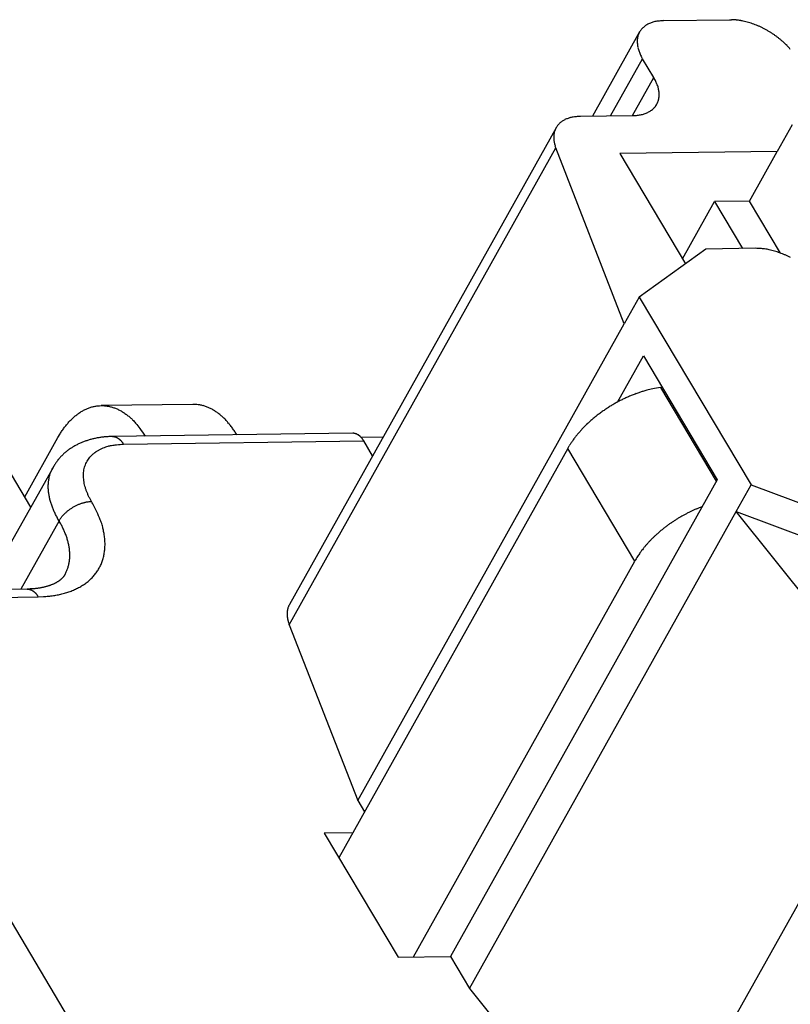
# Model space of a CAD drawing. Units: millimetres. Extents: x 1745 to 2042, y -1 to 209.
# Drawn here: x 1768 to 1783, y 39 to 58 of the extents above; entities that cross this region are included whole.
import ezdxf

# ---------------------------------------------------------------- set-up
doc = ezdxf.new("R2010")
doc.units = ezdxf.units.MM
doc.header["$MEASUREMENT"] = 0
doc.layers.get('0').update_dxf_attribs({"linetype": 'CONTINUOUS', "lineweight": 30})

msp = doc.modelspace()

# ---------------------------------------------------------------- linework, layer by layer
at = {"linetype": 'Continuous'}
for p, q in [((1780.525, 57.653), (1781.75, 57.669)), ((1781.75, 57.669), (1781.789, 57.669)), ((1780.07, 57.44), (1779.191, 55.867)), ((1779.529, 55.872), (1780.127, 56.94)), ((1780.127, 56.94), (1780.108, 56.974)), ((1780.336, 56.59), (1780.127, 56.94)), ((1779.937, 55.877), (1780.336, 56.59)), ((1778.965, 55.864), (1779.937, 55.877)), ((1779.937, 55.877), (1779.975, 55.878)), ((1778.51, 55.651), (1773.526, 46.744)), ((1782.92, 55.705), (1782.641, 55.206)), ((1773.523, 46.366), (1778.506, 55.273)), ((1778.506, 55.273), (1778.495, 55.303)), ((1779.785, 51.986), (1778.506, 55.273)), ((1782.641, 55.206), (1779.702, 55.167)), ((1782.122, 54.28), (1782.641, 55.206)), ((1779.702, 55.167), (1780.927, 53.108)), ((1780.871, 53.202), (1781.469, 54.271)), ((1782.122, 54.28), (1781.469, 54.271)), ((1781.469, 54.271), (1781.992, 53.394)), ((1782.701, 53.309), (1782.122, 54.28)), ((1781.31, 53.385), (1780.065, 52.484)), ((1782.236, 53.398), (1781.31, 53.385)), ((1780.065, 52.484), (1779.785, 51.986)), ((1780.065, 52.484), (1782.153, 48.977)), ((1774.802, 43.079), (1779.785, 51.986)), ((1779.657, 50.525), (1780.141, 51.389)), ((1780.141, 51.389), (1781.519, 49.074)), ((1780.459, 50.8), (1780.489, 50.804)), ((1780.459, 50.8), (1781.503, 49.045)), ((1768.691, 48.562), (1767.507, 50.551)), ((1771.722, 50.482), (1770.007, 50.459)), ((1768.578, 48.753), (1769.199, 49.862)), ((1774.71, 49.942), (1770.219, 49.881)), ((1772.543, 49.913), (1772.523, 49.945)), ((1774.863, 49.868), (1775.278, 49.874)), ((1770.425, 49.738), (1774.916, 49.798)), ((1774.916, 49.798), (1774.911, 49.806)), ((1775.08, 49.521), (1774.916, 49.798)), ((1778.727, 49.659), (1778.756, 49.708)), ((1778.727, 49.659), (1774.449, 42.013)), ((1779.98, 47.554), (1778.727, 49.659)), ((1769.107, 49.305), (1768.19, 47.667)), ((1781.519, 49.074), (1776.536, 40.167)), ((1781.874, 48.478), (1782.153, 48.977)), ((1782.153, 48.977), (1784.443, 48.124)), ((1781.237, 48.57), (1781.185, 48.55)), ((1776.891, 39.571), (1781.874, 48.478)), ((1781.874, 48.478), (1784.164, 47.625)), ((1784.976, 44.616), (1781.874, 48.478)), ((1769.22, 48.307), (1768.505, 47.029)), ((1775.842, 40.158), (1779.98, 47.554)), ((1768.625, 47.031), (1765.767, 46.992)), ((1765.973, 46.849), (1768.831, 46.887)), ((1773.526, 46.744), (1773.521, 46.733)), ((1773.523, 46.366), (1774.802, 43.079)), ((1770.806, 36.66), (1765.375, 45.78)), ((1779.992, 35.709), (1784.976, 44.616)), ((1774.802, 43.079), (1774.928, 42.868)), ((1774.708, 42.476), (1774.178, 42.469)), ((1774.178, 42.469), (1775.556, 40.154)), ((1775.556, 40.154), (1776.536, 40.167)), ((1776.536, 40.167), (1776.891, 39.571)), ((1776.891, 39.571), (1779.992, 35.709))]:
    msp.add_line(p, q, dxfattribs=at)
for points in [[(1769.199, 49.862), (1769.238, 49.929, -0.01132), (1769.279, 49.992, -0.011315), (1769.323, 50.054, -0.011755), (1769.369, 50.112, -0.012926), (1769.418, 50.167, -0.013974), (1769.469, 50.218, -0.014989), (1769.522, 50.266, -0.016055), (1769.578, 50.308, -0.017283), (1769.635, 50.346, -0.018481), (1769.694, 50.379, -0.0197), (1769.754, 50.407, -0.020828), (1769.816, 50.429, -0.021869), (1769.878, 50.445, -0.02273), (1769.941, 50.455, -0.023385), (1770.005, 50.459, -0.023669), (1770.068, 50.457, -0.023571), (1770.132, 50.449, -0.023423), (1770.195, 50.435, -0.023176), (1770.257, 50.415, -0.021822), (1770.318, 50.39, -0.019708), (1770.378, 50.36, -0.020213), (1770.436, 50.323, -0.021917), (1770.494, 50.28, -0.016148), (1770.548, 50.237, -0.006758), (1770.595, 50.195, -0.019587), (1770.651, 50.134, -0.029401), (1770.73, 50.03, -0.013684), (1770.829, 49.889, -0.007195)], [(1770.219, 49.881), (1770.185, 49.881, 0.005095), (1770.15, 49.879, 0.005121), (1770.116, 49.877, 0.005151), (1770.082, 49.875, 0.005196), (1770.048, 49.871, 0.005243), (1770.014, 49.867, 0.005291), (1769.981, 49.863, 0.005344), (1769.947, 49.857, 0.005404), (1769.914, 49.851, 0.005466), (1769.881, 49.844, 0.005534), (1769.849, 49.836, 0.005605), (1769.816, 49.828, 0.005682), (1769.784, 49.819, 0.005761), (1769.753, 49.809, 0.005847), (1769.721, 49.799, 0.005933), (1769.69, 49.788, 0.006028), (1769.66, 49.776, 0.006121), (1769.63, 49.763, 0.006223), (1769.6, 49.75, 0.006323), (1769.57, 49.736, 0.006432), (1769.542, 49.721, 0.006535), (1769.513, 49.706, 0.006645), (1769.485, 49.69, 0.006757), (1769.458, 49.673, 0.006887), (1769.431, 49.655, 0.006977), (1769.405, 49.637, 0.007048), (1769.379, 49.618, 0.007221), (1769.354, 49.598, 0.007498), (1769.33, 49.578, 0.007373), (1769.306, 49.557, 0.006952), (1769.283, 49.535, 0.007818), (1769.261, 49.512, 0.009531), (1769.238, 49.488, 0.007222), (1769.218, 49.465, 0.002283), (1769.199, 49.444, 0.010496), (1769.178, 49.415, 0.018389), (1769.147, 49.368, 0.008896), (1769.107, 49.305, 0.004645)], [(1770.219, 49.881), (1770.227, 49.881, -0.01183), (1770.235, 49.881, -0.011852), (1770.243, 49.88, -0.011772), (1770.251, 49.879, -0.011647), (1770.259, 49.877, -0.011498), (1770.267, 49.875, -0.01131), (1770.275, 49.873, -0.011095), (1770.282, 49.87, -0.010855), (1770.29, 49.867, -0.010599), (1770.298, 49.864, -0.01032), (1770.305, 49.86, -0.010033), (1770.313, 49.856, -0.009728), (1770.32, 49.851, -0.009435), (1770.327, 49.847, -0.009138), (1770.334, 49.842, -0.00882), (1770.341, 49.836, -0.00847), (1770.348, 49.831, -0.008241), (1770.355, 49.825, -0.008079), (1770.362, 49.819, -0.007603), (1770.368, 49.812, -0.006902), (1770.375, 49.806, -0.007272), (1770.381, 49.799, -0.008198), (1770.387, 49.792, -0.006137), (1770.393, 49.785, -0.002379), (1770.398, 49.778, -0.008001), (1770.404, 49.77, -0.01286), (1770.414, 49.756, -0.006166), (1770.425, 49.738, -0.003276)], [(1769.827, 48.669), (1769.799, 48.719, -0.011352), (1769.773, 48.77, -0.011347), (1769.749, 48.821, -0.011789), (1769.729, 48.873, -0.012967), (1769.711, 48.926, -0.014021), (1769.697, 48.979, -0.015042), (1769.687, 49.031, -0.016114), (1769.68, 49.083, -0.01735), (1769.676, 49.135, -0.018554), (1769.677, 49.185, -0.019779), (1769.682, 49.235, -0.020909), (1769.691, 49.283, -0.021952), (1769.704, 49.33, -0.022811), (1769.722, 49.375, -0.023461), (1769.743, 49.418, -0.023734), (1769.768, 49.458, -0.023624), (1769.797, 49.496, -0.023463), (1769.83, 49.532, -0.0232), (1769.867, 49.565, -0.021833), (1769.906, 49.595, -0.019709), (1769.949, 49.622, -0.020201), (1769.995, 49.646, -0.021889), (1770.045, 49.668, -0.016126), (1770.093, 49.686, -0.006756), (1770.138, 49.701, -0.019544), (1770.199, 49.714, -0.029326), (1770.296, 49.726, -0.013653), (1770.425, 49.738, -0.007181)], [(1769.22, 48.307), (1769.2, 48.34, -0.005388), (1769.182, 48.374, -0.005361), (1769.164, 48.407, -0.00546), (1769.147, 48.442, -0.005723), (1769.131, 48.476, -0.005942), (1769.116, 48.51, -0.00615), (1769.102, 48.545, -0.006362), (1769.089, 48.58, -0.00661), (1769.076, 48.615, -0.00685), (1769.065, 48.65, -0.007113), (1769.055, 48.685, -0.00737), (1769.046, 48.72, -0.007647), (1769.039, 48.755, -0.00793), (1769.032, 48.79, -0.008243), (1769.027, 48.825, -0.008513), (1769.023, 48.86, -0.008763), (1769.02, 48.894, -0.009141), (1769.019, 48.928, -0.009652), (1769.019, 48.962, -0.00967), (1769.02, 48.996, -0.009286), (1769.022, 49.029, -0.01055), (1769.026, 49.062, -0.012982), (1769.032, 49.095, -0.010085), (1769.038, 49.126, -0.003455), (1769.045, 49.154, -0.014636), (1769.056, 49.189, -0.026027), (1769.077, 49.24, -0.012916), (1769.107, 49.305, -0.006836)], [(1768.831, 46.887), (1768.927, 46.891, 0.011352), (1769.022, 46.898, 0.011347), (1769.115, 46.91, 0.011789), (1769.207, 46.926, 0.012967), (1769.297, 46.947, 0.014021), (1769.384, 46.973, 0.015042), (1769.468, 47.003, 0.016114), (1769.548, 47.039, 0.01735), (1769.624, 47.079, 0.018553), (1769.695, 47.125, 0.019778), (1769.762, 47.175, 0.020909), (1769.822, 47.23, 0.021952), (1769.877, 47.289, 0.022811), (1769.926, 47.353, 0.02346), (1769.968, 47.42, 0.023734), (1770.004, 47.492, 0.023624), (1770.032, 47.567, 0.023462), (1770.054, 47.644, 0.0232), (1770.069, 47.725, 0.021833), (1770.077, 47.807, 0.019709), (1770.079, 47.891, 0.020201), (1770.073, 47.978, 0.021889), (1770.06, 48.067, 0.016126), (1770.044, 48.152, 0.006756), (1770.026, 48.229, 0.019544), (1769.991, 48.327, 0.029326), (1769.924, 48.476, 0.013653), (1769.827, 48.669, 0.007181)], [(1769.22, 48.307), (1769.23, 48.324, -0.010837), (1769.241, 48.341, -0.00982), (1769.253, 48.359, -0.009257), (1769.266, 48.376, -0.009267), (1769.281, 48.394, -0.009072), (1769.296, 48.412, -0.008859), (1769.313, 48.43, -0.008629), (1769.331, 48.447, -0.008509), (1769.35, 48.465, -0.008346), (1769.369, 48.482, -0.008245), (1769.39, 48.499, -0.008123), (1769.412, 48.515, -0.008055), (1769.434, 48.531, -0.007988), (1769.457, 48.546, -0.007965), (1769.48, 48.56, -0.007927), (1769.504, 48.574, -0.00789), (1769.528, 48.587, -0.007965), (1769.553, 48.599, -0.008126), (1769.578, 48.61, -0.008019), (1769.602, 48.62, -0.00765), (1769.627, 48.63, -0.008387), (1769.651, 48.638, -0.009885), (1769.676, 48.645, -0.008027), (1769.699, 48.651, -0.003568), (1769.719, 48.656, -0.010928), (1769.744, 48.661, -0.019528), (1769.781, 48.665, -0.010721), (1769.827, 48.669, -0.006111)], [(1769.332, 47.308), (1769.347, 47.337, 0.011831), (1769.361, 47.365, 0.011853), (1769.373, 47.395, 0.011773), (1769.384, 47.425, 0.011648), (1769.393, 47.456, 0.011499), (1769.401, 47.487, 0.01131), (1769.408, 47.519, 0.011096), (1769.413, 47.552, 0.010855), (1769.417, 47.585, 0.010599), (1769.42, 47.618, 0.010321), (1769.421, 47.652, 0.010033), (1769.421, 47.685, 0.009728), (1769.419, 47.72, 0.009435), (1769.417, 47.754, 0.009139), (1769.413, 47.789, 0.00882), (1769.407, 47.824, 0.00847), (1769.401, 47.859, 0.008241), (1769.393, 47.894, 0.008079), (1769.384, 47.929, 0.007603), (1769.374, 47.964, 0.006902), (1769.363, 47.999, 0.007272), (1769.351, 48.034, 0.008198), (1769.337, 48.07, 0.006137), (1769.324, 48.103, 0.002379), (1769.311, 48.134, 0.008001), (1769.292, 48.172, 0.01286), (1769.262, 48.231, 0.006166), (1769.22, 48.307, 0.003276)], [(1769.332, 47.308), (1769.327, 47.299, -0.011206), (1769.322, 47.29, -0.010417), (1769.316, 47.28, -0.0099), (1769.309, 47.271, -0.009737), (1769.301, 47.261, -0.009453), (1769.294, 47.252, -0.009178), (1769.285, 47.242, -0.008881), (1769.276, 47.233, -0.008671), (1769.266, 47.223, -0.008414), (1769.256, 47.214, -0.008218), (1769.245, 47.205, -0.007981), (1769.233, 47.195, -0.007807), (1769.221, 47.186, -0.007589), (1769.208, 47.177, -0.007429), (1769.195, 47.168, -0.007228), (1769.18, 47.16, -0.00708), (1769.166, 47.151, -0.006892), (1769.15, 47.143, -0.006754), (1769.134, 47.134, -0.006578), (1769.117, 47.126, -0.00645), (1769.099, 47.119, -0.006282), (1769.081, 47.111, -0.006156), (1769.062, 47.104, -0.006004), (1769.042, 47.097, -0.005901), (1769.022, 47.09, -0.005734), (1769.001, 47.083, -0.005582), (1768.979, 47.077, -0.0055), (1768.956, 47.071, -0.005521), (1768.933, 47.066, -0.005199), (1768.909, 47.06, -0.004719), (1768.884, 47.056, -0.005166), (1768.858, 47.051, -0.006117), (1768.831, 47.047, -0.004373), (1768.805, 47.043, -0.001215), (1768.781, 47.04, -0.006267), (1768.748, 47.037, -0.010297), (1768.695, 47.034, -0.004639), (1768.625, 47.031, -0.002334)], [(1768.625, 47.031), (1768.633, 47.031, -0.011832), (1768.641, 47.03, -0.011854), (1768.648, 47.03, -0.011774), (1768.656, 47.028, -0.01165), (1768.664, 47.027, -0.011501), (1768.672, 47.025, -0.011312), (1768.68, 47.022, -0.011098), (1768.688, 47.02, -0.010857), (1768.695, 47.017, -0.010601), (1768.703, 47.013, -0.010322), (1768.711, 47.01, -0.010035), (1768.718, 47.005, -0.009729), (1768.725, 47.001, -0.009436), (1768.733, 46.996, -0.00914), (1768.74, 46.991, -0.008821), (1768.747, 46.986, -0.008471), (1768.754, 46.98, -0.008241), (1768.76, 46.975, -0.00808), (1768.767, 46.968, -0.007604), (1768.774, 46.962, -0.006903), (1768.78, 46.956, -0.007272), (1768.786, 46.949, -0.008198), (1768.793, 46.941, -0.006137), (1768.798, 46.934, -0.002379), (1768.803, 46.928, -0.008001), (1768.81, 46.919, -0.01286), (1768.819, 46.906, -0.006166), (1768.831, 46.887, -0.003276)]]:
    msp.add_lwpolyline(points, format="xyb", dxfattribs=at)
for centre, radius, start, end in [((1780.424, 57.205), 0.429, 115.5799, 120.2091), ((1780.418, 57.22), 0.414, 110.7072, 115.723), ((1780.477, 57.112), 0.536, 108.8363, 112.5317), ((1780.689, 56.51), 1.174, 107.6159, 109.1643), ((1780.465, 57.114), 0.532, 99.8163, 104.295), ((1780.476, 57.09), 0.556, 93.7726, 100.4918), ((1780.618, 56.074), 1.581, 93.3701, 96.4991), ((1781.765, 56.725), 0.944, 86.0627, 88.5462), ((1781.758, 56.584), 1.086, 83.9559, 86.2063), ((1781.749, 56.475), 1.195, 81.9305, 84.0519), ((1781.742, 56.434), 1.237, 79.7694, 81.8932), ((1781.732, 56.367), 1.304, 77.77, 79.8491), ((1781.717, 56.296), 1.377, 75.7391, 77.7694), ((1781.7, 56.224), 1.451, 73.8339, 75.8114), ((1781.684, 56.17), 1.507, 71.8645, 73.8146), ((1781.667, 56.111), 1.568, 70.0136, 71.9264), ((1781.65, 56.067), 1.616, 68.0995, 69.9892), ((1780.378, 57.27), 0.351, 156.3939, 161.6208), ((1780.367, 57.273), 0.34, 150.76, 156.1357), ((1780.364, 57.276), 0.336, 145.3821, 150.8206), ((1780.366, 57.273), 0.339, 139.8596, 145.2729), ((1780.371, 57.271), 0.345, 134.6094, 139.9857), ((1780.377, 57.264), 0.353, 129.3092, 134.6253), ((1780.396, 57.246), 0.38, 124.7874, 129.7905), ((1780.423, 57.209), 0.426, 120.4221, 124.9386), ((1781.634, 56.023), 1.663, 66.2901, 68.1519), ((1781.62, 55.994), 1.695, 64.4109, 66.257), ((1781.61, 55.97), 1.721, 62.621, 64.4518), ((1781.603, 55.96), 1.732, 60.7532, 62.5787), ((1781.6, 55.952), 1.741, 58.9746, 60.7913), ((1781.598, 55.952), 1.742, 57.1178, 58.9261), ((1781.613, 55.975), 1.715, 55.2948, 57.1202), ((1780.482, 57.261), 0.456, 176.9944, 181.246), ((1780.522, 57.264), 0.496, 181.456, 185.4318), ((1780.446, 57.26), 0.42, 172.0679, 176.6002), ((1780.57, 57.272), 0.544, 185.8211, 189.5139), ((1780.418, 57.263), 0.391, 167.1033, 171.8946), ((1780.394, 57.266), 0.368, 161.7144, 166.7446), ((1781.64, 56.017), 1.665, 53.3667, 55.2289), ((1781.645, 56.02), 1.659, 51.6143, 53.452), ((1781.618, 55.988), 1.701, 49.8078, 51.561), ((1781.718, 56.116), 1.539, 47.6541, 49.5763), ((1781.878, 56.296), 1.298, 45.2641, 47.5295), ((1781.764, 56.153), 1.481, 44.1807, 46.0203), ((1780.618, 57.282), 0.593, 189.7158, 193.1629), ((1780.67, 57.298), 0.648, 193.4937, 196.707), ((1780.73, 57.318), 0.711, 196.8916, 199.8633), ((1780.805, 57.351), 0.793, 200.205, 202.9067), ((1780.841, 57.368), 0.833, 203.0444, 205.6447), ((1780.697, 55.111), 2.972, 43.4455, 44.2633), ((1781.981, 56.388), 1.162, 38.732, 41.2364), ((1780.846, 57.372), 0.839, 205.7422, 208.3437), ((1778.942, 55.843), 1.581, 25.0501, 28.1791), ((1779.882, 56.253), 0.556, 21.0565, 27.7757), ((1779.907, 56.256), 0.532, 17.2535, 21.7322), ((1779.276, 56.131), 1.174, 12.3844, 13.9327), ((1779.9, 56.265), 0.536, 9.0171, 12.7126), ((1780.023, 56.271), 0.414, 5.827, 10.8429), ((1780.007, 56.269), 0.429, 1.3385, 5.9678), ((1780.099, 56.255), 0.336, 330.7275, 336.166), ((1780.096, 56.255), 0.339, 336.2752, 341.6886), ((1780.091, 56.258), 0.345, 341.5635, 346.9398), ((1780.082, 56.26), 0.353, 346.9233, 352.2395), ((1780.056, 56.267), 0.38, 351.7569, 356.76), ((1780.011, 56.27), 0.426, 356.6108, 1.1272), ((1779.988, 56.428), 0.544, 292.0349, 295.7276), ((1780.006, 56.383), 0.496, 296.1163, 300.0921), ((1780.024, 56.347), 0.456, 300.3011, 304.5527), ((1780.042, 56.316), 0.42, 304.9481, 309.4803), ((1780.06, 56.294), 0.391, 309.6539, 314.4453), ((1780.074, 56.275), 0.368, 314.8036, 319.8338), ((1780.087, 56.264), 0.351, 319.9269, 325.1539), ((1780.095, 56.256), 0.34, 325.4133, 330.7891), ((1778.825, 55.467), 0.366, 128.4014, 132.961), ((1778.834, 55.457), 0.379, 123.9707, 128.4462), ((1778.854, 55.432), 0.411, 120.2065, 124.3931), ((1778.881, 55.388), 0.462, 116.5629, 120.3318), ((1778.88, 55.386), 0.464, 112.4624, 116.3489), ((1778.872, 55.406), 0.442, 108.3029, 112.5597), ((1778.928, 55.287), 0.573, 106.7433, 109.8743), ((1779.144, 54.593), 1.3, 105.7463, 107.0108), ((1778.913, 55.303), 0.555, 98.8685, 102.7563), ((1778.921, 55.287), 0.571, 93.4947, 99.4282), ((1779.053, 54.243), 1.623, 93.1401, 95.9046), ((1779.929, 56.716), 0.839, 273.2048, 275.8063), ((1779.928, 56.709), 0.833, 275.9031, 278.5034), ((1779.932, 56.67), 0.793, 278.642, 281.3437), ((1779.944, 56.589), 0.711, 281.6854, 284.657), ((1779.958, 56.527), 0.648, 284.8414, 288.0546), ((1779.971, 56.474), 0.593, 288.385, 291.8321), ((1778.848, 55.475), 0.383, 166.0092, 170.2571), ((1778.829, 55.478), 0.364, 161.2904, 165.7211), ((1778.817, 55.482), 0.351, 156.654, 161.2306), ((1778.808, 55.484), 0.341, 151.7416, 156.4333), ((1778.804, 55.486), 0.337, 147.0029, 151.7633), ((1778.803, 55.486), 0.337, 142.0871, 146.8769), ((1778.808, 55.483), 0.342, 137.4794, 142.2276), ((1778.816, 55.475), 0.353, 132.8078, 137.4568), ((1778.899, 55.472), 0.434, 174.7505, 178.5806), ((1778.93, 55.472), 0.465, 178.7318, 182.3577), ((1778.965, 55.476), 0.499, 182.6589, 186.0794), ((1778.871, 55.472), 0.406, 170.3792, 174.4298), ((1779.006, 55.482), 0.542, 186.2391, 189.4363), ((1779.06, 55.494), 0.597, 189.7655, 192.709), ((1779.09, 55.503), 0.628, 192.8423, 195.6729), ((1779.102, 55.508), 0.641, 195.7988, 198.6016), ((1782.167, 51.217), 2.182, 85.7073, 88.1643), ((1782.287, 52.453), 0.941, 82.8994, 87.3743), ((1782.258, 52.234), 1.162, 80.3128, 82.8172), ((1781.841, 50.471), 2.972, 77.2868, 78.1045), ((1782.171, 51.925), 1.481, 75.5294, 77.3689), ((1782.233, 52.098), 1.298, 74.0189, 76.2843), ((1782.164, 51.867), 1.539, 71.9733, 73.8955), ((1782.107, 51.715), 1.701, 69.9883, 71.7415), ((1782.12, 51.755), 1.659, 68.0972, 69.9349), ((1782.12, 51.749), 1.665, 66.3202, 68.1824), ((1782.098, 51.704), 1.715, 64.4294, 66.2549), ((1782.087, 51.679), 1.742, 62.6234, 64.4317), ((1781.194, 46.67), 4.194, 100.0955, 102.0822), ((1780.968, 48.111), 2.747, 115.2996, 116.9077), ((1781.014, 48.01), 2.858, 113.7448, 115.2655), ((1780.908, 48.228), 2.616, 111.8885, 113.5487), ((1780.762, 48.582), 2.233, 109.85, 111.7997), ((1780.918, 48.241), 2.606, 108.9671, 110.5219), ((1781.863, 45.514), 5.492, 108.3848, 109.0459), ((1780.725, 48.721), 2.091, 104.4025, 106.5178), ((1780.639, 49.056), 1.745, 100.669, 104.3931), ((1771.666, 49.082), 1.402, 84.7643, 87.7095), ((1771.767, 49.946), 0.532, 81.1913, 87.1262), ((1771.755, 49.862), 0.617, 77.9769, 81.3159), ((1771.342, 48.474), 2.063, 74.0017, 74.7903), ((1771.697, 49.704), 0.784, 71.8193, 74.1207), ((1771.751, 49.827), 0.65, 69.9841, 72.9472), ((1771.701, 49.698), 0.789, 67.3943, 69.8029), ((1771.656, 49.606), 0.89, 64.8754, 66.9959), ((1771.665, 49.628), 0.867, 62.5666, 64.7755), ((1780.976, 48.095), 2.765, 121.7655, 123.3942), ((1780.988, 48.072), 2.791, 120.1185, 121.7311), ((1780.98, 48.087), 2.774, 118.5097, 120.1288), ((1780.952, 48.133), 2.72, 116.8195, 118.4626), ((1771.66, 49.617), 0.879, 60.44, 62.6453), ((1771.631, 49.569), 0.935, 58.2159, 60.305), ((1771.604, 49.529), 0.983, 56.1446, 58.1477), ((1771.581, 49.498), 1.022, 54.0797, 56.0261), ((1771.555, 49.464), 1.065, 52.1649, 54.05), ((1771.522, 49.424), 1.116, 50.2355, 52.0495), ((1771.489, 49.386), 1.167, 48.4446, 50.1943), ((1771.451, 49.346), 1.222, 46.6507, 48.3372), ((1771.413, 49.308), 1.276, 44.9876, 46.6156), ((1780.868, 48.239), 2.585, 128.3398, 130.0351), ((1780.904, 48.191), 2.645, 126.6407, 128.3161), ((1780.938, 48.15), 2.698, 125.0267, 126.6826), ((1780.956, 48.121), 2.732, 123.3522, 124.9966), ((1771.37, 49.268), 1.335, 43.317, 44.8851), ((1771.327, 49.228), 1.393, 41.7726, 43.286), ((1771.277, 49.187), 1.457, 40.2193, 41.6761), ((1771.232, 49.15), 1.516, 38.7816, 40.1902), ((1771.182, 49.113), 1.578, 37.3365, 38.6977), ((1771.127, 49.072), 1.647, 35.9978, 37.3089), ((1771.055, 49.023), 1.734, 34.6553, 35.9064), ((1780.638, 48.483), 2.25, 135.2166, 137.0317), ((1780.7, 48.421), 2.337, 133.4167, 135.203), ((1780.765, 48.355), 2.43, 131.7253, 133.4753), ((1780.816, 48.297), 2.508, 129.9834, 131.7079), ((1771.023, 49.001), 1.772, 33.4065, 34.635), ((1771.025, 49.004), 1.77, 32.1373, 33.3715), ((1774.695, 49.592), 0.351, 84.7303, 87.6898), ((1774.721, 49.808), 0.133, 81.1418, 87.1047), ((1774.718, 49.787), 0.154, 77.9081, 81.2617), ((1774.614, 49.439), 0.516, 73.9219, 74.7137), ((1774.703, 49.747), 0.196, 71.7257, 74.0365), ((1774.717, 49.778), 0.163, 69.8832, 72.8578), ((1774.704, 49.745), 0.198, 67.2861, 69.7035), ((1774.693, 49.723), 0.223, 64.7533, 66.881), ((1774.695, 49.728), 0.217, 62.4367, 64.6526), ((1774.694, 49.725), 0.22, 60.3084, 62.5202), ((1774.686, 49.713), 0.234, 58.0724, 60.167), ((1774.68, 49.703), 0.247, 55.9987, 58.0067), ((1774.674, 49.695), 0.256, 53.9274, 55.8781), ((1774.667, 49.686), 0.267, 52.0123, 53.9011), ((1774.659, 49.677), 0.28, 50.0742, 51.8914), ((1774.65, 49.667), 0.293, 48.2819, 50.0343), ((1774.641, 49.657), 0.307, 46.4825, 48.1713), ((1774.631, 49.647), 0.32, 44.8227, 46.4527), ((1774.62, 49.637), 0.335, 43.1467, 44.7164), ((1774.609, 49.627), 0.35, 41.6021, 43.1167), ((1774.597, 49.617), 0.366, 40.0473, 41.5052), ((1780.346, 48.727), 1.869, 142.6429, 144.6013), ((1780.398, 48.686), 1.935, 140.663, 142.6141), ((1780.476, 48.626), 2.034, 138.8279, 140.7368), ((1780.556, 48.555), 2.14, 136.9644, 138.8278), ((1774.585, 49.608), 0.381, 38.6045, 40.0139), ((1774.573, 49.598), 0.397, 37.1618, 38.5236), ((1774.559, 49.588), 0.414, 35.8247, 37.1362), ((1774.541, 49.576), 0.436, 34.4808, 35.732), ((1774.533, 49.57), 0.446, 33.2264, 34.4551), ((1774.533, 49.571), 0.445, 31.9633, 33.198), ((1780.056, 48.918), 1.522, 146.4722, 148.7195), ((1780.22, 48.814), 1.716, 144.5129, 146.5782), ((1782.239, 45.97), 2.788, 119.4117, 120.6342), ((1782.232, 45.984), 2.772, 118.206, 119.4316), ((1782.22, 46.003), 2.749, 116.9485, 118.1781), ((1782.212, 46.022), 2.728, 115.7392, 116.9705), ((1782.206, 46.031), 2.718, 114.4785, 115.7047), ((1782.177, 46.097), 2.646, 113.2585, 114.5057), ((1782.137, 46.189), 2.545, 111.976, 113.2574), ((1782.187, 46.048), 2.694, 126.8508, 128.0978), ((1782.209, 46.02), 2.73, 125.6227, 126.8611), ((1782.223, 45.998), 2.755, 124.3505, 125.5837), ((1782.233, 45.983), 2.773, 123.1363, 124.3652), ((1782.238, 45.972), 2.785, 121.8749, 123.1006), ((1782.241, 45.97), 2.789, 120.6676, 121.8918), ((1781.993, 46.278), 2.392, 133.3227, 134.6525), ((1782.059, 46.205), 2.491, 131.9744, 133.2683), ((1782.111, 46.147), 2.568, 130.6948, 131.9648), ((1782.134, 46.117), 2.607, 129.3843, 130.6502), ((1782.162, 46.083), 2.651, 128.1406, 129.3976), ((1781.586, 46.654), 1.839, 138.8642, 140.5156), ((1781.849, 46.42), 2.19, 137.3883, 138.7755), ((1782.023, 46.249), 2.434, 135.9503, 137.2052), ((1781.977, 46.291), 2.372, 134.5933, 135.9099), ((1781.226, 46.909), 1.398, 145.2231, 148.4728), ((1781.462, 46.745), 1.686, 143.3859, 145.2124), ((1783.76, 44.87), 4.65, 141.1924, 141.7344), ((1781.802, 46.448), 2.137, 139.9381, 141.2573), ((1782.882, 45.807), 3.387, 147.2337, 148.9562), ((1773.817, 46.581), 0.333, 152.7596, 154.774), ((1773.887, 46.566), 0.405, 175.9618, 177.7597), ((1773.897, 46.566), 0.415, 177.7706, 179.5394), ((1773.911, 46.565), 0.429, 179.4695, 181.1996), ((1773.926, 46.565), 0.444, 181.2075, 182.8935), ((1773.877, 46.567), 0.394, 174.1848, 176.0132), ((1773.937, 46.566), 0.455, 182.8554, 184.519), ((1773.867, 46.568), 0.385, 172.3161, 174.1736), ((1773.858, 46.569), 0.376, 170.4838, 172.3696), ((1773.851, 46.571), 0.368, 168.5551, 170.4646), ((1773.844, 46.572), 0.361, 166.6729, 168.605), ((1773.838, 46.573), 0.355, 164.6941, 166.6438), ((1773.833, 46.575), 0.35, 162.7725, 164.7399), ((1773.828, 46.576), 0.345, 160.757, 162.7376), ((1773.825, 46.578), 0.342, 158.8095, 160.7981), ((1773.824, 46.578), 0.34, 156.7739, 158.7615), ((1773.821, 46.579), 0.337, 154.8091, 156.8078), ((1773.943, 46.566), 0.461, 184.5289, 186.1875), ((1773.97, 46.568), 0.488, 186.0525, 187.6287), ((1774.017, 46.574), 0.535, 187.618, 189.0608), ((1773.993, 46.572), 0.512, 189.2238, 190.7736), ((1773.941, 46.562), 0.459, 190.7925, 192.5814), ((1774.063, 46.582), 0.582, 191.8998, 193.2309), ((1774.945, 46.787), 1.488, 193.1301, 193.6042), ((1773.993, 46.571), 0.511, 195.1683, 196.9691), ((1773.971, 46.562), 0.488, 196.7813, 199.7297), ((1774.8, 46.829), 1.359, 198.5354, 199.9325)]:
    msp.add_arc(centre, radius, start, end, dxfattribs=at)

doc.saveas('drawing.dxf')
